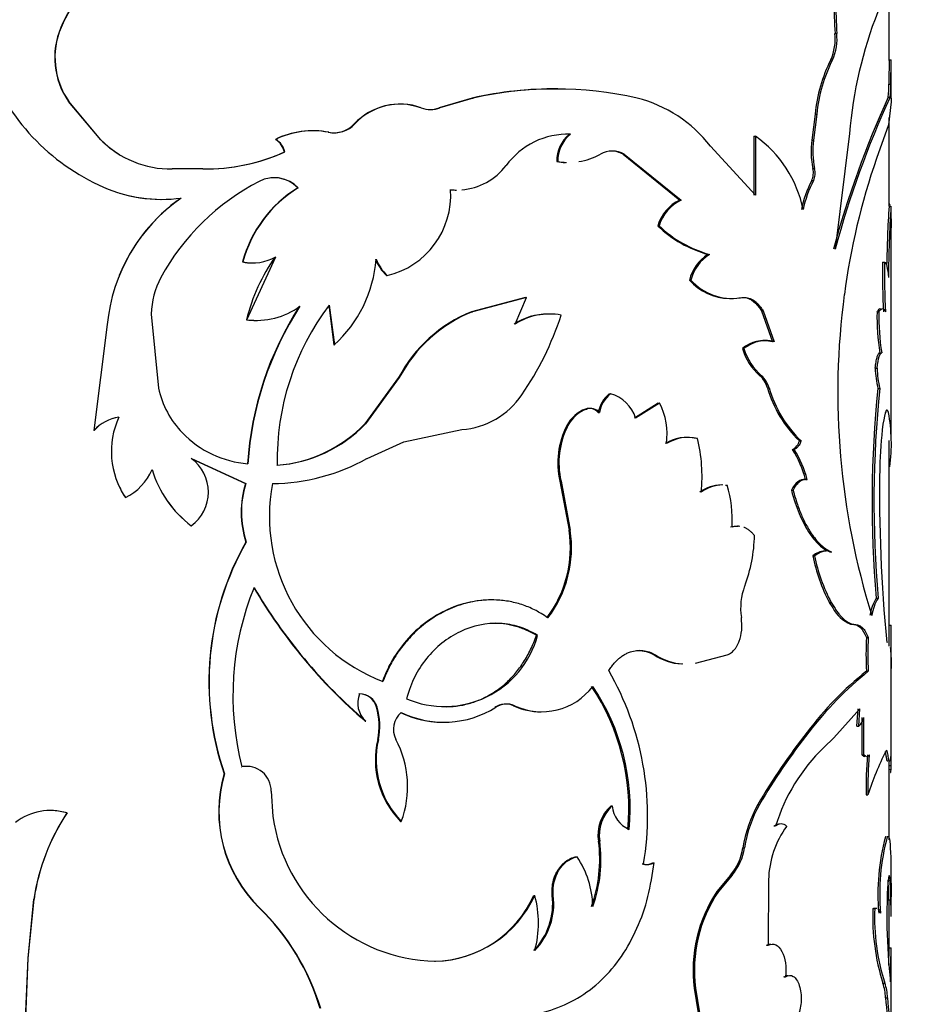
# Model space of a CAD drawing. Units: millimetres. Extents: x 0 to 1245, y 0 to 2480.
# Drawn here: x 448 to 472, y 1003 to 1029 of the extents above; entities that cross this region are included whole.
import ezdxf
from ezdxf import colors
from ezdxf.entities.mleader import LeaderData, LeaderLine
from ezdxf.math import Vec2, Vec3

# ---------------------------------------------------------------- set-up
doc = ezdxf.new("R2010")
doc.units = ezdxf.units.MM
doc.layers.add('DV5_Défaut', color=7, linetype='Continuous')
doc.layers.add('Défaut', color=7, linetype='Continuous')

# ---------------------------------------------------------------- blocks, each defined once
blk = doc.blocks.new('_DOT')
at = {"color": 0}
blk.add_line((0, 0), (-1, 0), dxfattribs=at)
at = {"color": 0, "const_width": 0.333}
blk.add_lwpolyline([(-0.1665, 0, 1), (0.1665, 0, 1)], format="xyb", close=True, dxfattribs=at)
blk = doc.blocks.new('SE4')
at = {"layer": 'DV5_Défaut', "color": 7, "linetype": 'Continuous'}
for p, q in [((470.873, 1027.963), (470.873, 1029.926)), ((449.359, 1028.819), (449.355, 1028.819)), ((469.462, 1028.66), (469.508, 1028.66)), ((469.353, 1027.978), (469.399, 1027.978)), ((470.872, 1027.978), (470.922, 1027.978)), ((470.923, 1026.979), (470.923, 1027.949)), ((470.862, 1027.345), (470.912, 1027.345)), ((449.557, 1026.896), (449.554, 1026.896)), ((450.389, 1025.9), (449.554, 1026.896)), ((450.39, 1025.9), (449.557, 1026.896)), ((460.041, 1026.983), (459.18, 1026.731)), ((460.064, 1026.983), (459.201, 1026.731)), ((460.041, 1026.983), (460.064, 1026.983)), ((470.845, 1027.009), (470.895, 1027.009)), ((470.921, 1026.889), (470.849, 1026.285)), ((470.92, 1026.979), (470.921, 1026.89)), ((459.18, 1026.731), (459.201, 1026.731)), ((468.943, 1026.566), (468.858, 1025.89)), ((468.988, 1026.566), (468.903, 1025.89)), ((468.943, 1026.566), (468.988, 1026.566)), ((470.873, 1024.173), (470.873, 1026.482)), ((456.301, 1026.095), (456.315, 1026.095)), ((456.975, 1026.312), (456.991, 1026.312)), ((470.849, 1026.285), (470.54, 1025.411)), ((450.39, 1025.9), (450.389, 1025.9)), ((454.926, 1025.91), (454.936, 1025.91)), ((462.565, 1026.042), (462.594, 1026.042)), ((467.352, 1025.994), (467.394, 1025.994)), ((467.352, 1025.994), (467.352, 1024.463)), ((467.394, 1025.994), (467.394, 1024.463)), ((468.858, 1025.89), (468.903, 1025.89)), ((469.84, 1026.062), (469.467, 1023.06)), ((455.161, 1025.584), (455.172, 1025.584)), ((467.394, 1024.463), (466.227, 1025.738)), ((462.233, 1025.333), (462.261, 1025.333)), ((463.956, 1025.526), (463.989, 1025.526)), ((463.956, 1025.526), (465.433, 1024.331)), ((463.989, 1025.526), (465.47, 1024.331)), ((453.044, 1025.141), (452.244, 1025.141)), ((453.039, 1025.141), (453.044, 1025.141)), ((468.887, 1025.155), (468.932, 1025.155)), ((468.858, 1024.838), (468.903, 1024.838)), ((455.508, 1024.649), (455.52, 1024.649)), ((459.453, 1024.603), (459.475, 1024.603)), ((465.433, 1024.331), (465.47, 1024.331)), ((470.865, 1024.173), (470.915, 1024.173)), ((470.923, 1018.088), (470.923, 1023.771)), ((464.86, 1023.665), (464.895, 1023.665)), ((454.184, 1021.223), (454.936, 1022.862)), ((466.163, 1022.923), (466.201, 1022.923)), ((454.074, 1022.728), (454.082, 1022.728)), ((470.699, 1022.718), (470.749, 1022.718)), ((457.81, 1022.373), (457.827, 1022.373)), ((465.679, 1022.256), (465.716, 1022.256)), ((461.42, 1021.803), (460.022, 1021.432)), ((461.446, 1021.803), (460.045, 1021.432)), ((461.152, 1021.113), (461.446, 1021.803)), ((461.42, 1021.803), (461.446, 1021.803)), ((466.964, 1021.795), (467.004, 1021.795)), ((456.313, 1021.605), (456.443, 1020.571)), ((456.326, 1021.605), (456.457, 1020.571)), ((451.703, 1021.373), (451.892, 1019.446)), ((454.175, 1021.223), (454.184, 1021.223)), ((460.022, 1021.432), (460.045, 1021.432)), ((467.55, 1021.457), (467.592, 1021.457)), ((467.55, 1021.457), (467.837, 1020.65)), ((467.592, 1021.457), (467.879, 1020.65)), ((470.556, 1021.428), (470.605, 1021.428)), ((450.558, 1021.099), (450.213, 1018.344)), ((456.443, 1020.571), (456.457, 1020.571)), ((467.057, 1020.475), (467.097, 1020.475)), ((470.506, 1019.963), (470.555, 1019.963)), ((458.127, 1019.721), (457.249, 1018.518)), ((458.145, 1019.721), (457.265, 1018.518)), ((458.127, 1019.721), (458.145, 1019.721)), ((467.51, 1019.77), (467.551, 1019.77)), ((467.707, 1019.457), (467.749, 1019.457)), ((470.576, 1019.439), (470.626, 1019.439)), ((463.597, 1019.3), (463.629, 1019.3)), ((464.865, 1019.061), (464.251, 1018.664)), ((464.9, 1019.061), (464.284, 1018.664)), ((464.865, 1019.061), (464.9, 1019.061)), ((462.983, 1018.904), (463.014, 1018.904)), ((463.313, 1018.813), (463.344, 1018.813)), ((457.249, 1018.518), (457.265, 1018.518)), ((462.496, 1018.474), (462.525, 1018.474)), ((450.215, 1018.344), (450.213, 1018.344)), ((458.264, 1018.054), (459.773, 1018.369)), ((457.306, 1017.619), (458.264, 1018.054)), ((468.538, 1018.076), (468.582, 1018.076)), ((470.873, 1012.743), (470.873, 1018.087)), ((468.361, 1017.851), (468.404, 1017.851)), ((452.738, 1017.619), (452.743, 1017.619)), ((452.738, 1017.619), (454.147, 1016.967)), ((452.743, 1017.619), (454.155, 1016.967)), ((454.147, 1016.967), (454.155, 1016.967)), ((462.317, 1017.028), (462.346, 1017.028)), ((462.317, 1017.028), (462.556, 1015.754)), ((462.346, 1017.028), (462.585, 1015.754)), ((466.621, 1016.928), (466.66, 1016.928)), ((468.707, 1017.073), (468.663, 1017.073)), ((468.692, 1017.071), (468.737, 1017.071)), ((468.329, 1016.799), (468.373, 1016.799)), ((451.03, 1016.604), (451.031, 1016.604)), ((452.738, 1015.871), (452.743, 1015.871)), ((462.556, 1015.754), (462.585, 1015.754)), ((454.159, 1015.448), (454.167, 1015.448)), ((468.885, 1015.087), (468.93, 1015.087)), ((469.332, 1015.192), (469.379, 1015.192)), ((469.315, 1013.881), (469.362, 1013.881)), ((469.315, 1013.881), (469.404, 1013.738)), ((470.532, 1013.994), (470.581, 1013.994)), ((469.869, 1013.318), (469.949, 1013.305)), ((469.949, 1013.305), (469.997, 1013.305)), ((470.871, 1013.289), (470.921, 1013.289)), ((461.71, 1013.025), (461.737, 1013.025)), ((470.278, 1012.972), (470.327, 1012.972)), ((464.763, 1012.517), (464.798, 1012.517)), ((465.835, 1012.302), (466.66, 1012.517)), ((470.923, 1009.76), (470.923, 1012.724)), ((470.278, 1012.091), (470.327, 1012.091)), ((457.553, 1011.157), (457.569, 1011.157)), ((461.115, 1011.196), (461.14, 1011.196)), ((470.111, 1011.119), (469.436, 1010.358)), ((470.032, 1010.662), (470.063, 1011.119)), ((470.08, 1010.662), (470.111, 1011.119)), ((457.258, 1010.796), (457.274, 1010.796)), ((470.165, 1009.921), (470.166, 1010.886)), ((470.214, 1009.921), (470.214, 1010.886)), ((468.741, 1010.509), (468.786, 1010.509)), ((470.032, 1010.662), (470.08, 1010.662)), ((457.583, 1010.319), (457.6, 1010.319)), ((469.436, 1010.358), (469.168, 1010.109)), ((470.165, 1009.921), (470.214, 1009.921)), ((470.873, 1007.715), (470.873, 1009.758)), ((454.049, 1009.609), (454.057, 1009.609)), ((470.872, 1009.644), (470.922, 1009.644)), ((453.594, 1009.428), (453.601, 1009.428)), ((454.815, 1008.975), (454.863, 1008.319)), ((470.269, 1008.881), (470.318, 1008.881)), ((463.645, 1008.593), (463.677, 1008.593)), ((467.459, 1008.628), (467.501, 1008.628)), ((449.513, 1008.41), (449.51, 1008.41)), ((458.179, 1008.19), (458.197, 1008.19)), ((463.32, 1007.673), (463.351, 1007.673)), ((467.07, 1007.507), (467.111, 1007.507)), ((462.732, 1007.273), (462.761, 1007.273)), ((464.456, 1007.089), (464.49, 1007.089)), ((464.727, 1007.118), (464.761, 1007.118)), ((470.916, 1006.955), (470.922, 1006.234)), ((466.75, 1006.795), (466.394, 1006.37)), ((466.789, 1006.795), (466.432, 1006.37)), ((466.75, 1006.795), (466.789, 1006.795)), ((467.735, 1006.676), (467.728, 1004.975)), ((470.843, 1006.662), (470.893, 1006.662)), ((470.864, 1006.153), (470.843, 1006.662)), ((470.914, 1006.153), (470.893, 1006.662)), ((448.502, 1004.634), (448.651, 1006.174)), ((448.508, 1004.634), (448.657, 1006.174)), ((448.657, 1006.174), (448.651, 1006.174)), ((461.637, 1006.267), (461.664, 1006.267)), ((462.117, 1006.267), (462.145, 1006.267)), ((466.394, 1006.37), (466.432, 1006.37)), ((470.864, 1006.153), (470.914, 1006.153)), ((454.507, 1005.948), (454.516, 1005.948)), ((470.448, 1005.926), (470.497, 1005.926)), ((470.923, 1005.763), (470.923, 1006.11)), ((470.873, 1004.903), (470.873, 1005.774)), ((467.686, 1004.975), (467.728, 1004.975)), ((470.86, 1004.459), (470.868, 1004.903)), ((470.868, 1004.903), (470.918, 1004.903)), ((470.903, 1004.022), (470.918, 1004.903)), ((448.386, 1001.859), (448.502, 1004.634)), ((448.392, 1001.859), (448.508, 1004.634)), ((448.508, 1004.634), (448.502, 1004.634)), ((459.062, 1004.557), (459.082, 1004.557)), ((470.923, 998.469), (470.923, 1004.489)), ((468.134, 1004.15), (468.177, 1004.15)), ((465.803, 1003.86), (465.84, 1003.86)), ((465.803, 1003.86), (465.96, 1002.899)), ((465.84, 1003.86), (465.997, 1002.899)), ((470.706, 1003.988), (470.755, 1003.988)), ((470.775, 1003.611), (470.825, 1003.611))]:
    blk.add_line(p, q, dxfattribs=at)
for centre, radius, start, end in [((452.761, 1027.357), 3.707, 124.4606, 156.7598), ((452.761, 1027.364), 3.701, 124.5207, 156.8399), ((480.722, 1029.352), 11.281, 174.7943, 183.5134), ((480.795, 1029.351), 11.308, 174.8025, 183.5009), ((480.891, 1025.164), 11.087, 158.5174, 175.3532), ((451.169, 1028.035), 1.976, 156.6165, 215.2069), ((451.2, 1028.037), 2, 156.9888, 214.8054), ((468.133, 1028.523), 1.336, 335.9267, 5.9007), ((468.182, 1028.523), 1.333, 335.8782, 5.9045), ((452.718, 1029.813), 5.617, 200.0068, 246.2868), ((472.937, 1026.174), 4.013, 153.2725, 174.3924), ((472.928, 1026.187), 3.958, 153.0824, 174.5061), ((484.765, 1027.438), 13.903, 177.8584, 180.3873), ((462.164, 1017.688), 9.534, 89.4266, 102.8689), ((462.193, 1017.453), 9.765, 77.4081, 102.5919), ((468.883, 1027.274), 1.98, 352.3117, 2.0518), ((468.901, 1027.275), 2.012, 352.3816, 1.9679), ((463.465, 1023.592), 3.497, 37.8432, 75.8277), ((494.652, 1016.19), 26.15, 155.5616, 164.7699), ((494.174, 1016.358), 25.6, 155.4154, 164.8247), ((458.155, 1025.212), 1.613, 70.4271, 136.9887), ((458.168, 1025.226), 1.602, 70.0424, 137.3099), ((458.958, 1027.352), 0.666, 248.617, 291.383), ((458.937, 1027.351), 0.665, 270.0609, 291.3654), ((455.89, 1023.953), 2.182, 79.1291, 116.2271), ((455.903, 1023.942), 2.193, 79.1572, 116.1611), ((456.44, 1026.822), 0.739, 259.2065, 316.4), ((456.456, 1026.819), 0.737, 258.9871, 316.5312), ((452.216, 1027.72), 2.579, 224.8811, 270.6171), ((452.217, 1027.719), 2.578, 224.8752, 238.6274), ((454.671, 1025.478), 0.502, 12.2018, 59.4419), ((454.683, 1025.479), 0.5, 12.1598, 59.6198), ((462.518, 1024.064), 1.98, 87.8023, 143.9763), ((463.107, 1025.356), 0.875, 128.28, 181.4767), ((463.127, 1025.359), 0.867, 127.9484, 181.6982), ((462.5, 1024.049), 1.994, 88.1415, 91.0692), ((465.611, 1023.477), 3.084, 11.4107, 54.6965), ((471.07, 1025.61), 2.23, 172.8003, 191.7864), ((471.1, 1025.61), 2.215, 172.7425, 191.8557), ((453.098, 1030.162), 5.021, 269.3259, 294.2587), ((453.098, 1030.211), 5.07, 269.3884, 294.1385), ((463.679, 1024.979), 0.628, 60.4749, 119.5251), ((463.647, 1024.976), 0.63, 60.649, 89.7663), ((462.511, 1027.008), 1.698, 260.5657, 268.2095), ((462.539, 1027.024), 1.713, 260.6695, 268.2657), ((462.539, 1027.024), 1.713, 278.974, 299.0172), ((487.362, 1019.569), 17.807, 160.8488, 172.5391), ((459.64, 1026.197), 1.603, 274.5087, 322.8075), ((468.402, 1025.04), 0.499, 336.1211, 13.2425), ((468.446, 1025.04), 0.499, 336.1299, 13.2072), ((457.288, 1019.42), 6.074, 117.269, 151.4978), ((454.898, 1024.049), 0.865, 43.979, 117.0118), ((454.889, 1024.06), 0.855, 43.5616, 95.3881), ((471.375, 1023.517), 2.843, 152.3074, 168.4347), ((471.418, 1023.516), 2.841, 152.2561, 168.3953), ((451.977, 1028.124), 3.772, 246.2705, 277.6472), ((457.199, 1021.891), 3.235, 121.4961, 165.0005), ((457.206, 1021.888), 3.236, 121.4084, 164.951), ((457.342, 1024.455), 2.138, 283.1221, 3.9801), ((459.611, 1026.209), 1.614, 264.4086, 270.0929), ((459.64, 1026.197), 1.603, 264.0669, 269.8097), ((455.064, 1020.67), 4.526, 124.8273, 174.5603), ((455.064, 1020.674), 4.525, 124.8979, 157.89), ((451.974, 1028.102), 3.75, 252.9446, 269.5038), ((465.862, 1023.383), 1.041, 114.3504, 164.3097), ((465.892, 1023.387), 1.034, 114.0776, 164.4409), ((505.602, 1022.032), 34.803, 176.4722, 179.002), ((511.357, 1021.829), 40.51, 176.682, 179.3018), ((502.696, 1024.171), 31.781, 179.9959, 181.0134), ((466.959, 1025.835), 3.019, 225.9609, 254.7158), ((467.005, 1025.858), 3.043, 226.1105, 254.6892), ((454.339, 1023.876), 1.176, 257.3506, 300.4708), ((458.785, 1020.104), 4.744, 144.4502, 166.3562), ((454.164, 1023.068), 3.39, 312.5523, 355.4073), ((458.63, 1023.228), 1.185, 201.3598, 226.2219), ((458.645, 1023.228), 1.183, 201.4018, 226.3121), ((466.765, 1021.977), 1.121, 122.4823, 165.6071), ((466.796, 1021.98), 1.114, 122.2626, 165.6907), ((454.331, 1023.865), 1.166, 257.2272, 270.2624), ((487.59, 1022.403), 16.894, 178.9321, 183.3075), ((487.987, 1022.41), 17.241, 178.979, 183.2662), ((453.744, 1021.345), 2.041, 151.507, 179.2119), ((466.744, 1023.204), 1.426, 221.6967, 268.9002), ((466.781, 1023.204), 1.426, 221.6772, 278.9845), ((488.86, 1019.32), 19.326, 172.3842, 197.3942), ((454.429, 1023.142), 1.935, 262.7128, 305.9367), ((462.734, 1016.94), 8.548, 147.1557, 176.3474), ((462.707, 1016.945), 8.512, 147.0464, 176.3715), ((461.61, 1017.589), 6.637, 142.7634, 181.2394), ((454.406, 1023.19), 1.981, 263.3215, 270.6414), ((461.422, 1017.976), 3.729, 112.0463, 152.0972), ((461.436, 1017.977), 3.725, 111.9216, 152.08), ((462.018, 1019.714), 1.659, 90.4901, 122.4912), ((462.044, 1019.712), 1.661, 79.4619, 122.4897), ((454.805, 1023.78), 7.926, 325.3362, 342.1087), ((475.904, 1021.26), 5.351, 178.2024, 189.6116), ((476.039, 1021.267), 5.437, 178.3021, 189.5313), ((467.608, 1019.841), 0.84, 74.2279, 131.0421), ((468.51, 1020.911), 1.517, 196.7199, 228.7524), ((468.559, 1020.918), 1.527, 196.875, 228.7275), ((472.964, 1020.026), 2.458, 181.4569, 193.8014), ((473.022, 1020.028), 2.468, 181.4986, 193.7973), ((467.047, 1019.26), 0.689, 16.6165, 47.8132), ((467.09, 1019.26), 0.688, 16.6391, 47.9195), ((454.23, 1019.945), 2.391, 192.0304, 224.0052), ((470.702, 1020.318), 3.116, 196.0442, 226.017), ((470.737, 1020.317), 3.109, 196.0631, 226.1246), ((499.352, 1016.48), 28.927, 174.1295, 184.9301), ((499.299, 1016.481), 28.825, 174.1092, 184.9481), ((459.619, 1020.418), 2.055, 274.2999, 326.103), ((464.109, 1018.675), 0.808, 129.3131, 170.141), ((464.137, 1018.676), 0.805, 129.1397, 170.1897), ((463.391, 1018.4), 0.931, 16.5037, 75.1896), ((463.075, 1018.595), 0.323, 42.6176, 106.5257), ((463.107, 1018.596), 0.322, 42.49, 106.7266), ((463.414, 1018.261), 1.688, 351.3227, 28.3192), ((451.013, 1017.633), 1.07, 98.1739, 138.3408), ((451.015, 1017.633), 1.07, 98.2767, 138.3575), ((452.799, 1017.799), 2.134, 155.2603, 214.053), ((463.303, 1018.051), 0.911, 110.5123, 152.3058), ((463.33, 1018.052), 0.909, 110.3652, 152.311), ((466.489, 1017.999), 4.437, 352.2673, 10.6373), ((454.704, 1020.969), 3.533, 274.2372, 316.0832), ((454.722, 1020.966), 3.53, 274.1161, 316.0943), ((464.37, 1017.508), 2.108, 152.7289, 193.1806), ((464.377, 1017.51), 2.087, 152.5035, 193.3714), ((480.759, 1017.208), 10.135, 172.6304, 179.0302), ((454.417, 1020.132), 2.656, 224.1077, 265.5674), ((465.621, 1017.074), 1.094, 77.7871, 121.6021), ((465.658, 1017.07), 1.098, 77.8012, 121.5406), ((461.862, 1017.16), 4.146, 354.2639, 13.7157), ((468.192, 1018.166), 0.357, 298.1129, 345.4708), ((466.279, 1016.504), 2.479, 13.2242, 32.9008), ((466.299, 1016.491), 2.506, 13.3782, 32.8501), ((452.108, 1016.745), 1.08, 305.9643, 54.0357), ((454.796, 1022.117), 5.15, 270.5775, 299.1581), ((510.194, 1016.687), 39.575, 178.9971, 185.5818), ((450.401, 1017.9), 1.44, 295.9247, 336.6809), ((454.473, 1018.164), 2.875, 196.8681, 232.8831), ((454.472, 1018.165), 2.873, 196.9058, 232.9797), ((452.83, 1017.801), 2.162, 202.5738, 213.6254), ((456.571, 1016.227), 2.535, 163.0151, 197.8811), ((456.576, 1016.227), 2.532, 162.9952, 197.9033), ((459.364, 1016.118), 4.595, 169.3571, 249.0333), ((466.524, 1015.956), 0.976, 90.717, 126.0299), ((466.563, 1015.952), 0.981, 90.7424, 125.9449), ((463.698, 1016.03), 3.095, 356.409, 16.8603), ((466.887, 1015.321), 0.534, 83.4281, 105.1228), ((459.57, 1015.303), 3.02, 322.863, 8.5892), ((459.609, 1015.302), 3.01, 322.7489, 8.6348), ((463.547, 1015.677), 3.823, 338.988, 359.1597), ((460.542, 1011.814), 7.345, 150.3417, 198.9484), ((460.537, 1011.813), 7.334, 150.289, 198.9744), ((469.202, 1014.744), 0.467, 90.4047, 132.6286), ((473.346, 1015.999), 4.553, 191.5478, 207.7157), ((473.391, 1016.003), 4.554, 191.5933, 207.7608), ((468.648, 1013.732), 1.637, 159.441, 188.6239), ((461.244, 1011.462), 7.422, 157.7891, 194.4572), ((466.228, 1021.216), 13.749, 210.3552, 229.2729), ((466.213, 1021.214), 13.728, 210.4008, 229.3681), ((471.739, 1013.306), 1.39, 150.3309, 170.1974), ((471.792, 1013.304), 1.395, 150.3166, 170.1206), ((470.195, 1014.148), 0.891, 207.3378, 248.5365), ((362.9, 1012.576), 108.023, 359.77945, 0.37805), ((459.319, 1013.681), 2.506, 246.7533, 344.8066), ((478.992, 1012.532), 8.725, 177.1053, 182.8947), ((478.98, 1012.532), 8.665, 177.0853, 182.9147), ((465.547, 1013.691), 1.411, 236.2385, 266.967), ((465.585, 1013.704), 1.424, 236.4216, 266.9166), ((457.046, 1008.336), 7.548, 350.4866, 29.9819), ((475.683, 1005.302), 8.678, 128.521, 143.1241), ((476.056, 1004.968), 9.141, 128.8127, 142.6893), ((457.69, 1011.263), 0.626, 157.161, 228.2403), ((457.103, 1011.043), 0.463, 14.2324, 90.6665), ((457.103, 1011.02), 0.486, 16.285, 88.7522), ((461.844, 1012.704), 1.664, 245.0029, 322.8494), ((458.31, 1008.493), 5.797, 354.9533, 33.5795), ((458.424, 1008.511), 5.718, 354.704, 33.8971), ((460.907, 1010.726), 0.514, 66.1534, 123.0971), ((460.932, 1010.72), 0.52, 66.4006, 122.8359), ((455.879, 1010.675), 1.741, 348.1789, 16.0403), ((455.898, 1010.675), 1.739, 348.1676, 16.0626), ((458.553, 1010.585), 0.563, 129.2158, 208.1878), ((459.281, 1013.296), 2.527, 244.154, 270.4437), ((459.302, 1013.293), 2.526, 244.0548, 302.2561), ((461.819, 1012.686), 1.648, 244.6896, 270.1764), ((469.751, 1011.012), 0.48, 313.1544, 344.6741), ((481.178, 1000.66), 15.865, 141.625, 149.8527), ((481.379, 1000.53), 16.068, 141.6073, 149.7373), ((459.814, 1009.795), 2.292, 166.7814, 224.4606), ((459.859, 1009.804), 2.317, 167.1577, 224.1582), ((455.78, 1009.099), 2.582, 339.3678, 28.1765), ((472.477, 1006.682), 4.764, 133.9882, 163.0613), ((478.416, 1006.247), 8.515, 153.7077, 161.982), ((480.244, 1009.047), 9.976, 174.9815, 180.9534), ((479.57, 1009.072), 9.255, 174.7436, 181.1812), ((454.169, 1008.984), 0.636, 89.6051, 100.853), ((454.177, 1008.982), 0.639, 359.4347, 100.7892), ((456.946, 1008.447), 3.493, 163.6871, 225.6951), ((456.944, 1008.447), 3.485, 163.6358, 225.8172), ((449.083, 1006.998), 1.475, 73.1572, 127.9453), ((449.09, 1006.991), 1.481, 73.3731, 87.3802), ((464.299, 1007.845), 0.994, 131.1524, 189.9332), ((464.371, 1007.83), 1.031, 132.2756, 188.7201), ((464.392, 1008.646), 0.717, 184.2059, 247.4615), ((470.407, 1006.977), 3.378, 150.7431, 170.9794), ((470.435, 1006.979), 3.366, 150.6589, 170.975), ((454.19, 1005.33), 5.603, 146.6496, 171.3379), ((454.174, 1005.342), 5.58, 146.649, 171.4342), ((459.18, 1008.913), 4.357, 187.8427, 268.7195), ((470.25, 1006.601), 2.516, 144.3028, 178.304), ((468.063, 1007.91), 0.214, 47.9849, 132.0151), ((459.747, 1007.201), 3.604, 340.2536, 7.5365), ((459.774, 1007.202), 3.609, 340.2547, 7.5051), ((476.403, 1006.296), 5.827, 165.1324, 184.8219), ((476.245, 1006.313), 5.622, 164.7567, 185.1726), ((465.68, 1007.705), 1.404, 319.5984, 351.8815), ((465.726, 1007.704), 1.399, 319.4782, 351.8944), ((460.78, 1005.936), 2.391, 1.1245, 34.0136), ((464.56, 1007.395), 0.323, 251.2329, 301.1475), ((464.594, 1007.395), 0.323, 251.1912, 301.1589), ((486.869, 1005.737), 16.059, 177.4613, 181.0828), ((459.005, 1007.436), 2.879, 271.1252, 336.0438), ((458.999, 1007.486), 2.93, 271.628, 335.4093), ((460.382, 1006.052), 1.748, 315.8779, 7.0689), ((460.401, 1006.056), 1.756, 315.9519, 6.9086), ((459.069, 1005.551), 2.692, 344.5691, 15.4309), ((469.5, 1004.315), 3.725, 146.5037, 187.0043), ((469.476, 1004.327), 3.666, 146.1286, 187.3155), ((462.573, 1006.095), 8.35, 0.0393, 0.9598), ((450.235, 1001.579), 6.111, 16.6249, 45.6419), ((450.246, 1001.571), 6.114, 16.6875, 45.7057), ((476.119, 1005.695), 5.676, 177.6729, 197.511), ((476.002, 1005.675), 5.512, 177.3926, 197.8288), ((486.177, 1005.711), 15.367, 181.0362, 186.3112), ((444.839, 1004.345), 26.084, 0.3405, 1.2264), ((469.625, 1003.594), 1.15, 0.8479, 20.0153), ((469.666, 1003.592), 1.159, 0.9475, 19.9667), ((510.573, 1006.798), 39.925, 184.5782, 186.008), ((515.909, 1007.298), 45.235, 184.6752, 185.9373)]:
    blk.add_arc(centre, radius, start, end, dxfattribs=at)
for points in [[(470.912, 1027.345), (470.916, 1027.73), (470.926, 1027.966), (470.922, 1027.978)], [(470.92, 1023.609), (470.922, 1023.674), (470.923, 1023.733), (470.923, 1023.787)], [(470.749, 1022.718), (470.797, 1022.71), (470.828, 1022.579), (470.85, 1022.322)], [(467.107, 1021.802), (467.278, 1021.783), (467.424, 1021.668), (467.55, 1021.457)], [(470.605, 1021.428), (470.672, 1021.547), (470.728, 1021.547), (470.774, 1021.428)], [(470.555, 1019.963), (470.585, 1020.234), (470.629, 1020.368), (470.678, 1020.367)], [(470.85, 1018.818), (470.811, 1018.959), (470.757, 1018.85), (470.708, 1018.508)], [(468.692, 1017.071), (468.559, 1017.087), (468.436, 1016.996), (468.329, 1016.799)], [(469.949, 1013.305), (470.089, 1013.296), (470.18, 1013.202), (470.278, 1012.972)], [(470.807, 1012.838), (470.815, 1012.843), (470.823, 1012.845), (470.83, 1012.845)], [(464.353, 1012.634), (464.489, 1012.633), (464.627, 1012.595), (464.763, 1012.517)], [(470.895, 1012.712), (470.913, 1012.601), (470.921, 1012.418), (470.923, 1012.161)], [(470.839, 1009.911), (470.824, 1010.022), (470.805, 1010.058), (470.781, 1010.019)], [(470.922, 1009.644), (470.926, 1009.909), (470.919, 1009.965), (470.898, 1009.811)], [(470.355, 1009.92), (470.31, 1009.855), (470.263, 1009.855), (470.214, 1009.921)], [(470.898, 1009.811), (470.883, 1009.706), (470.863, 1009.739), (470.839, 1009.911)], [(470.88, 1009.537), (470.883, 1009.555), (470.887, 1009.554), (470.89, 1009.532)], [(470.905, 1009.458), (470.914, 1009.436), (470.92, 1009.498), (470.922, 1009.644)], [(470.77, 1007.791), (470.777, 1007.796), (470.783, 1007.8), (470.789, 1007.8)], [(470.82, 1007.791), (470.827, 1007.798), (470.833, 1007.801), (470.839, 1007.8)], [(470.862, 1007.772), (470.896, 1007.685), (470.91, 1007.4), (470.916, 1006.955)], [(462.145, 1006.267), (462.108, 1006.767), (462.363, 1007.175), (462.761, 1007.273)], [(470.921, 1005.718), (470.926, 1005.717), (470.921, 1005.866), (470.914, 1006.153)], [(470.497, 1005.926), (470.516, 1005.938), (470.535, 1005.94), (470.553, 1005.935)], [(470.576, 1005.921), (470.601, 1005.901), (470.624, 1005.863), (470.645, 1005.806)]]:
    blk.add_open_spline(points, degree=3, dxfattribs=at)
for points, knots in [([(470.892, 1024.191), (470.887, 1024.209), (470.882, 1024.225), (470.875, 1024.24), (470.875, 1024.242), (470.874, 1024.244)], [0, 0, 0, 0, 0.8714904, 0.8714904, 1, 1, 1, 1]), ([(470.92, 1023.957), (470.919, 1023.975), (470.918, 1023.992), (470.917, 1024.011), (470.916, 1024.015), (470.916, 1024.019)], [0, 0, 0, 0, 0.813145, 0.813145, 1, 1, 1, 1]), ([(467.004, 1021.795), (467.03, 1021.799), (467.08, 1021.806), (467.154, 1021.803), (467.225, 1021.788), (467.293, 1021.762), (467.358, 1021.725), (467.421, 1021.675), (467.481, 1021.614), (467.539, 1021.542), (467.574, 1021.486), (467.592, 1021.457)], [0, 0, 0, 0, 0.116074, 0.22851, 0.338267, 0.44638, 0.553928, 0.662009, 0.771703, 0.884046, 1, 1, 1, 1]), ([(470.556, 1021.428), (470.564, 1021.442), (470.58, 1021.469), (470.604, 1021.497), (470.627, 1021.514), (470.641, 1021.517), (470.648, 1021.517)], [0, 0, 0, 0, 0.255265, 0.506044, 0.753788, 1, 1, 1, 1]), ([(467.879, 1020.65), (467.846, 1020.658), (467.78, 1020.675), (467.682, 1020.685), (467.586, 1020.684), (467.459, 1020.664), (467.295, 1020.605), (467.165, 1020.519), (467.097, 1020.475)], [0, 0, 0, 0, 0.132666, 0.259868, 0.382167, 0.500196, 0.74029, 1, 1, 1, 1]), ([(470.506, 1019.963), (470.509, 1019.992), (470.516, 1020.048), (470.528, 1020.124), (470.54, 1020.189), (470.553, 1020.245), (470.567, 1020.29), (470.582, 1020.325), (470.597, 1020.35), (470.613, 1020.365), (470.623, 1020.366), (470.628, 1020.367)], [0, 0, 0, 0, 0.118697, 0.231829, 0.340812, 0.447227, 0.552773, 0.659188, 0.768171, 0.881303, 1, 1, 1, 1]), ([(470.8, 1018.818), (470.797, 1018.83), (470.792, 1018.845), (470.787, 1018.856), (470.786, 1018.858)], [0, 0, 0, 0, 0.816595, 1, 1, 1, 1]), ([(468.582, 1018.076), (468.574, 1018.057), (468.559, 1018.018), (468.533, 1017.969), (468.504, 1017.927), (468.473, 1017.894), (468.44, 1017.867), (468.416, 1017.856), (468.404, 1017.851)], [0, 0, 0, 0, 0.170597, 0.336412, 0.499806, 0.663243, 0.82919, 1, 1, 1, 1]), ([(468.737, 1017.071), (468.72, 1017.072), (468.688, 1017.074), (468.639, 1017.065), (468.591, 1017.046), (468.544, 1017.016), (468.499, 1016.977), (468.455, 1016.928), (468.413, 1016.869), (468.386, 1016.822), (468.373, 1016.799)], [0, 0, 0, 0, 0.129465, 0.25518, 0.378323, 0.500152, 0.62196, 0.745046, 0.870665, 1, 1, 1, 1]), ([(468.329, 1016.799), (468.394, 1016.563), (468.461, 1016.361), (468.599, 1016.026), (468.685, 1015.856), (468.863, 1015.578), (468.956, 1015.464), (469.099, 1015.33), (469.138, 1015.299), (469.229, 1015.241), (469.279, 1015.215), (469.332, 1015.192)], [0, 0, 0, 0, 0.25, 0.25, 0.5, 0.5, 0.75, 0.75, 0.875, 0.875, 1, 1, 1, 1]), ([(468.373, 1016.799), (468.391, 1016.734), (468.427, 1016.607), (468.484, 1016.43), (468.542, 1016.269), (468.626, 1016.066), (468.742, 1015.835), (468.882, 1015.616), (469.015, 1015.452), (469.133, 1015.336), (469.256, 1015.249), (469.335, 1015.212), (469.379, 1015.192)], [0, 0, 0, 0, 0.077411, 0.15064, 0.219929, 0.285561, 0.428198, 0.57126, 0.678245, 0.786553, 0.884345, 1, 1, 1, 1]), ([(466.988, 1015.855), (466.969, 1015.857), (466.926, 1015.859), (466.858, 1015.854), (466.811, 1015.842), (466.787, 1015.836)], [0, 0, 0, 0, 0.2960389, 0.6434609, 1, 1, 1, 1]), ([(467.369, 1015.621), (467.35, 1015.643), (467.313, 1015.686), (467.253, 1015.739), (467.192, 1015.783), (467.139, 1015.812), (467.107, 1015.825), (467.096, 1015.829)], [0, 0, 0, 0, 0.2301074, 0.454362, 0.6743464, 0.8917365, 1, 1, 1, 1]), ([(469.244, 1015.213), (469.233, 1015.213), (469.205, 1015.212), (469.14, 1015.202), (469.047, 1015.166), (468.97, 1015.114), (468.93, 1015.087)], [0, 0, 0, 0, 0.105865, 0.275133, 0.621111, 1, 1, 1, 1]), ([(460.526, 1013.945), (460.206, 1013.945), (459.88, 1013.884), (459.148, 1013.605), (458.766, 1013.349), (458.286, 1012.852), (458.139, 1012.665), (457.981, 1012.413), (457.952, 1012.362), (457.91, 1012.286), (457.896, 1012.261), (457.87, 1012.21), (457.863, 1012.195), (457.812, 1012.09), (457.763, 1011.975), (457.703, 1011.828)], [0, 0, 0, 0, 0.2765985, 0.2765985, 0.6382993, 0.6382993, 0.8191496, 0.8191496, 0.8643622, 0.8643622, 0.8869685, 0.8869685, 0.9095748, 0.9095748, 1, 1, 1, 1]), ([(462.005, 1013.479), (461.946, 1013.518), (461.845, 1013.583), (461.637, 1013.704), (461.37, 1013.816), (461.024, 1013.909), (460.608, 1013.957), (460.121, 1013.929), (459.592, 1013.784), (459.099, 1013.544), (458.694, 1013.248), (458.364, 1012.922), (458.105, 1012.59), (457.883, 1012.225), (457.774, 1011.96), (457.72, 1011.828)], [0, 0, 0, 0, 0.041702, 0.071471, 0.142947, 0.214802, 0.285927, 0.393094, 0.500241, 0.600262, 0.700329, 0.775071, 0.850266, 0.924979, 1, 1, 1, 1]), ([(469.362, 1013.881), (469.384, 1013.844), (469.429, 1013.77), (469.495, 1013.672), (469.559, 1013.586), (469.622, 1013.512), (469.698, 1013.437), (469.788, 1013.37), (469.893, 1013.32), (469.962, 1013.31), (469.997, 1013.305)], [0, 0, 0, 0, 0.106534, 0.2095, 0.309184, 0.405901, 0.499996, 0.658176, 0.824359, 1, 1, 1, 1]), ([(461.737, 1013.025), (461.559, 1013.127), (461.398, 1013.201), (461.111, 1013.292), (460.928, 1013.326), (460.41, 1013.35), (460.056, 1013.277), (459.391, 1012.96), (459.092, 1012.72), (458.732, 1012.273), (458.623, 1012.103), (458.468, 1011.79), (458.396, 1011.601), (458.33, 1011.379)], [0, 0, 0, 0, 0.125, 0.125, 0.25, 0.25, 0.5, 0.5, 0.75, 0.75, 0.875, 0.875, 1, 1, 1, 1]), ([(461.71, 1013.025), (461.616, 1013.075), (461.432, 1013.173), (461.143, 1013.272), (460.878, 1013.326), (460.709, 1013.337), (460.637, 1013.338)], [0, 0, 0, 0, 0.282351, 0.551459, 0.81092, 1, 1, 1, 1]), ([(466.66, 1012.517), (466.68, 1012.526), (466.718, 1012.542), (466.771, 1012.577), (466.821, 1012.62), (466.865, 1012.67), (466.906, 1012.729), (466.942, 1012.796), (466.998, 1012.929), (467.055, 1013.164), (467.038, 1013.377), (467.03, 1013.486)], [0, 0, 0, 0, 0.076746, 0.150341, 0.221601, 0.291423, 0.360759, 0.430582, 0.501845, 0.745224, 1, 1, 1, 1]), ([(469.997, 1013.305), (470.014, 1013.303), (470.046, 1013.299), (470.093, 1013.282), (470.136, 1013.257), (470.191, 1013.21), (470.256, 1013.123), (470.303, 1013.024), (470.327, 1012.972)], [0, 0, 0, 0, 0.132611, 0.259872, 0.382234, 0.500204, 0.740315, 1, 1, 1, 1]), ([(459.373, 1011.17), (459.486, 1011.172), (459.711, 1011.191), (460.041, 1011.271), (460.305, 1011.378), (460.508, 1011.486), (460.654, 1011.577), (460.793, 1011.678), (460.924, 1011.789), (461.047, 1011.91), (461.163, 1012.04), (461.273, 1012.18), (461.375, 1012.33), (461.469, 1012.489), (461.557, 1012.658), (461.639, 1012.837), (461.686, 1012.962), (461.71, 1013.025)], [0, 0, 0, 0, 0.108567, 0.217334, 0.32821, 0.384052, 0.439136, 0.493693, 0.547961, 0.60218, 0.656592, 0.711438, 0.766949, 0.823352, 0.880862, 0.939682, 1, 1, 1, 1]), ([(463.584, 1012.108), (463.607, 1012.143), (463.652, 1012.211), (463.726, 1012.303), (463.804, 1012.384), (463.885, 1012.454), (463.969, 1012.513), (464.057, 1012.561), (464.17, 1012.606), (464.31, 1012.638), (464.474, 1012.636), (464.639, 1012.598), (464.744, 1012.545), (464.798, 1012.517)], [0, 0, 0, 0, 0.07604, 0.149578, 0.221156, 0.291359, 0.360808, 0.430142, 0.500007, 0.621787, 0.743485, 0.868506, 1, 1, 1, 1]), ([(470.789, 1009.911), (470.787, 1009.926), (470.783, 1009.955), (470.776, 1009.985), (470.772, 1010), (470.77, 1010.005)], [0, 0, 0, 0, 0.389193, 0.766293, 1, 1, 1, 1]), ([(470.238, 1009.872), (470.23, 1009.872), (470.214, 1009.876), (470.19, 1009.892), (470.174, 1009.911), (470.165, 1009.921)], [0, 0, 0, 0, 0.327611, 0.659555, 1, 1, 1, 1]), ([(470.835, 1009.756), (470.834, 1009.754), (470.831, 1009.751), (470.825, 1009.752), (470.819, 1009.763), (470.812, 1009.784), (470.805, 1009.816), (470.797, 1009.858), (470.792, 1009.893), (470.789, 1009.911)], [0, 0, 0, 0, 0.08049, 0.230066, 0.378739, 0.52833, 0.680628, 0.837332, 1, 1, 1, 1]), ([(467.877, 1008.07), (467.891, 1008.079), (467.918, 1008.099), (467.96, 1008.117), (467.994, 1008.125), (468.015, 1008.126), (468.022, 1008.126)], [0, 0, 0, 0, 0.294704, 0.580487, 0.86078, 1, 1, 1, 1]), ([(462.117, 1006.267), (462.114, 1006.347), (462.11, 1006.502), (462.161, 1006.727), (462.237, 1006.888), (462.311, 1006.996), (462.368, 1007.064), (462.431, 1007.123), (462.499, 1007.174), (462.572, 1007.216), (462.65, 1007.25), (462.704, 1007.266), (462.732, 1007.273)], [0, 0, 0, 0, 0.172597, 0.335257, 0.498336, 0.569455, 0.63936, 0.708894, 0.778911, 0.85025, 0.923704, 1, 1, 1, 1]), ([(460.536, 1003.19), (460.8, 1003.164), (461.328, 1003.112), (462.34, 1003.311), (463.465, 1003.971), (464.242, 1005.128), (464.63, 1006.225), (464.718, 1006.82), (464.761, 1007.118)], [0, 0, 0, 0, 0.125416, 0.25086, 0.500361, 0.74967, 0.874871, 1, 1, 1, 1]), ([(470.893, 1006.662), (470.884, 1006.776), (470.874, 1006.812), (470.846, 1006.728), (470.834, 1006.62), (470.825, 1006.448)], [0, 0, 0, 0, 0.5, 0.5, 1, 1, 1, 1]), ([(470.873, 1005.754), (470.873, 1005.763), (470.873, 1005.783), (470.872, 1005.822), (470.871, 1005.871), (470.87, 1005.928), (470.868, 1005.995), (470.866, 1006.069), (470.865, 1006.125), (470.864, 1006.153)], [0, 0, 0, 0, 0.1383306, 0.2774701, 0.4167514, 0.5574478, 0.7007949, 0.8479614, 1, 1, 1, 1]), ([(470.448, 1005.926), (470.456, 1005.93), (470.472, 1005.938), (470.49, 1005.938), (470.501, 1005.936), (470.504, 1005.934)], [0, 0, 0, 0, 0.417213, 0.82823, 1, 1, 1, 1]), ([(467.686, 1004.975), (467.72, 1004.987), (467.756, 1005.001), (467.792, 1005.003), (467.794, 1005.003)], [0, 0, 0, 0, 0.936609, 1, 1, 1, 1]), ([(467.728, 1004.975), (467.87, 1005.042), (467.987, 1004.987), (468.175, 1004.636), (468.206, 1004.416), (468.177, 1004.15)], [0, 0, 0, 0, 0.5, 0.5, 1, 1, 1, 1]), ([(468.134, 1004.15), (468.169, 1004.169), (468.206, 1004.189), (468.244, 1004.191), (468.246, 1004.191)], [0, 0, 0, 0, 0.930521, 1, 1, 1, 1]), ([(468.177, 1004.15), (468.249, 1004.199), (468.316, 1004.204), (468.44, 1004.126), (468.496, 1004.043), (468.572, 1003.806), (468.588, 1003.676), (468.577, 1003.392), (468.554, 1003.285), (468.504, 1003.166)], [0, 0, 0, 0, 0.25, 0.25, 0.5, 0.5, 0.75, 0.75, 1, 1, 1, 1])]:
    blk.add_open_spline(points, degree=3, knots=knots, dxfattribs=at)

msp = doc.modelspace()

# ---------------------------------------------------------------- block references
at = {"layer": 'Défaut'}
msp.add_blockref('SE4', (0, 0), dxfattribs=at)

# ---------------------------------------------------------------- leaders
at = {"layer": 'Défaut', "color": 7, "linetype": 'Continuous'}
ml = msp.add_multileader_mtext('Standard', dxfattribs=at)
ml.set_content('{\\pxsm0.9;\\fSolid Edge ISO|b1||i0||c0|p34;\\W1.;23/09/2019\\P}', color=256)
ml.set_leader_properties()
ml.set_arrow_properties(name='DOT')
ml.build(insert=Vec2(0, 0))
ml.multileader.update_dxf_attribs({"leader_type": 0, "dogleg_length": 0, "arrow_head_size": 12})
ctx = ml.context
ctx.base_point, ctx.char_height, ctx.arrow_head_size, ctx.landing_gap_size = Vec3(1010.378, 2472.731), 12, 12, 4.2
notes = []
notes.append((ctx, [(0, (0, 0, 0), (0, 0), (1, 0), 1, [])]))
ctx.mtext.insert = Vec3(1012.378, 2478.851)
for ctx, leaders in notes:
    for number, flags, end, landing, length, lines in leaders:
        leader = LeaderData()
        leader.index, (leader.has_last_leader_line, leader.has_dogleg_vector, leader.attachment_direction) = number, flags
        leader.last_leader_point, leader.dogleg_vector, leader.dogleg_length = Vec3(end), Vec3(landing), length
        for number, points, colour, breaks in lines:
            line = LeaderLine()
            line.index, line.vertices, line.color, line.breaks = number, Vec3.list(points), colors.encode_raw_color(colour), breaks
            leader.lines.append(line)
        ctx.leaders.append(leader)

doc.saveas('drawing.dxf')
